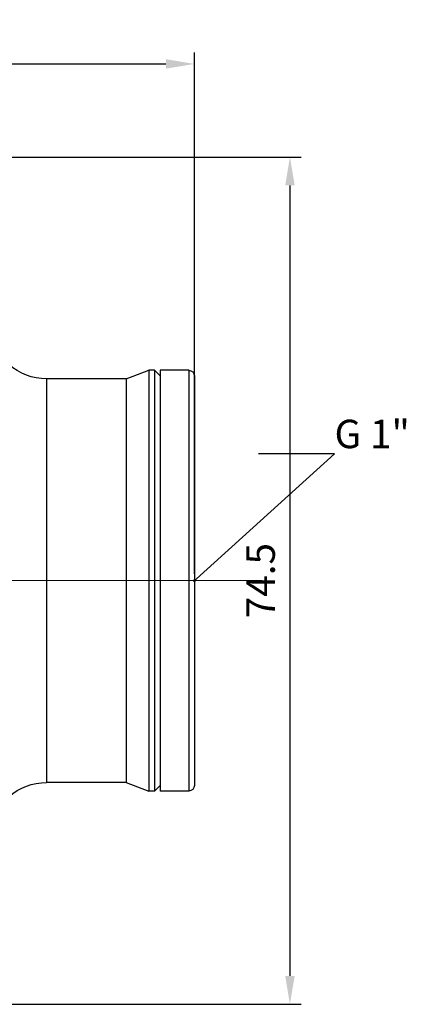
# Model space of a CAD drawing. Units: millimetres. Extents: x 365 to 5625, y 269 to 845.
# Drawn here: x 3371 to 3405, y 755 to 842 of the extents above; entities that cross this region are included whole.
import ezdxf
from ezdxf import colors
from ezdxf.entities.mleader import LeaderData, LeaderLine
from ezdxf.math import Vec2, Vec3

# ---------------------------------------------------------------- set-up
doc = ezdxf.new("R2010")
doc.units = ezdxf.units.MM
doc.linetypes.add('ACAD_ISO04W100', pattern=[30, 24, -3, 0, -3])
doc.layers.get('0').update_dxf_attribs({"color": 220})
for name, color, linetype, lineweight in [('Осевая', 1, 'ACAD_ISO04W100', 15), ('Основная толстая', 7, 'Continuous', 30), ('Размеры', 7, 'Continuous', 18)]:
    doc.layers.add(name, color=color, linetype=linetype, lineweight=lineweight)
doc.layers.add('Рамка', color=7, linetype='Continuous')
doc.styles.add('VALтекст', font='isocpeur.ttf', dxfattribs={"height": 2.5})
doc.dimstyles.new('VALразмер1', dxfattribs={"dimtxt": 2.5, "dimasz": 2.5, "dimexe": 1, "dimexo": 0.6, "dimgap": 1, "dimtad": 1, "dimdec": 1, "dimdsep": 46, "dimtxsty": 'VALтекст', "dimcen": 2.5, "dimclrt": 256, "dimadec": 0, "dimazin": 0, "dimtfac": 1, "dimtdec": 1, "dimtmove": 0, "dimatfit": 3, "dimfxl": 1, "dimarcsym": 0})

# ---------------------------------------------------------------- blocks, each defined once
blk = doc.blocks.new('*U248')
at = {"layer": 'Осевая', "color": 0, "transparency": 16777216}
blk.add_line((261.453, 0), (-138.101, 0), dxfattribs=at)
blk = doc.blocks.new('A$C095349B7')
at = {"layer": 'Основная толстая', "extrusion": (0, 1, -2.22045e-16)}
for p, q in [((187.005, 33.14), (189.005, 33.89)), ((189.005, 33.89), (189.005, -3.11)), ((189.505, 33.89), (189.005, 33.89)), ((189.505, 33.89), (189.505, -3.11)), ((190.005, 33.39), (189.505, 33.89)), ((190.005, 33.89), (190.005, -3.11)), ((192.505, 33.89), (190.005, 33.89)), ((192.505, 33.89), (192.505, -3.11)), ((180.005, 33.14), (180.005, -2.36)), ((187.005, 33.14), (180.005, 33.14)), ((187.005, 33.14), (187.005, -2.36)), ((193.005, 33.39), (193.005, -2.61)), ((187.005, -2.36), (180.005, -2.36)), ((187.005, -2.36), (189.005, -3.11)), ((189.505, -3.11), (189.005, -3.11)), ((190.005, -2.61), (189.505, -3.11)), ((192.505, -3.11), (190.005, -3.11))]:
    blk.add_line(p, q, dxfattribs=at)
at = {"layer": 'Основная толстая', "extrusion": (0, -2.22045e-16, -1)}
for centre, radius, start, end in [((-180.005, 38.14), 5, 270, 311.40962), ((-192.505, 33.39), 0.5, 90, 180), ((-180.005, -7.36), 5, 48.59038, 90), ((-192.505, -2.61), 0.5, 180, 270)]:
    blk.add_arc(centre, radius, start, end, dxfattribs=at)
at = {"layer": 'Осевая'}
blk.add_blockref('*U248', (-62.495, 15.39), dxfattribs=at)
blk = doc.blocks.new('*D400')
at = {"layer": 'Defpoints', "color": 0, "transparency": 16777216}
for p in [(3386.351, 838.123), (3000.351, 792.689, -0.207), (3386.351, 792.689, -0.207)]:
    blk.add_point(p, dxfattribs=at)
at = {"layer": 'Рамка', "color": 0, "lineweight": -2, "transparency": 16777216}
for p, q in [((3000.351, 793.289), (3000.351, 839.123)), ((3386.351, 793.289), (3386.351, 839.123)), ((3002.851, 838.123), (3383.851, 838.123))]:
    blk.add_line(p, q, dxfattribs=at)
at = {"layer": 'Рамка', "color": 0, "transparency": 16777216}
for points in [[(3002.851, 838.54), (3002.851, 837.706), (3000.351, 838.123)], [(3383.851, 838.54), (3383.851, 837.706), (3386.351, 838.123)]]:
    blk.add_solid(points, dxfattribs=at)
at = {"layer": 'Рамка', "transparency": 16777216, "insert": (3193.351, 840.373), "char_height": 2.5, "attachment_point": 5, "style": 'VALтекст'}
blk.add_mtext('386', dxfattribs=at)
blk = doc.blocks.new('*D407')
at = {"layer": 'Defpoints', "color": 0, "transparency": 16777216}
for p in [(3343.351, 829.939, -0.207), (3343.351, 755.439, -0.207), (3394.755, 755.439)]:
    blk.add_point(p, dxfattribs=at)
at = {"layer": 'Рамка', "color": 0, "lineweight": -2, "transparency": 16777216}
for p, q in [((3343.951, 829.939), (3395.755, 829.939)), ((3394.755, 827.439), (3394.755, 757.939)), ((3343.951, 755.439), (3395.755, 755.439))]:
    blk.add_line(p, q, dxfattribs=at)
at = {"layer": 'Рамка', "color": 0, "transparency": 16777216}
for points in [[(3394.338, 827.439), (3395.172, 827.439), (3394.755, 829.939)], [(3394.338, 757.939), (3395.172, 757.939), (3394.755, 755.439)]]:
    blk.add_solid(points, dxfattribs=at)
at = {"layer": 'Рамка', "transparency": 16777216, "insert": (3392.505, 792.689), "char_height": 2.5, "attachment_point": 5, "rotation": 90, "style": 'VALтекст'}
blk.add_mtext('74.5', dxfattribs=at)
blk = doc.blocks.new('_Dot')
at = {"color": 0, "linetype": 'ByBlock', "lineweight": -2}
blk.add_line((-0.5, 0), (-1, 0), dxfattribs=at)
at = {"color": 0, "linetype": 'ByBlock', "const_width": 0.5}
blk.add_lwpolyline([(-0.25, 0, 1), (0.25, 0, 1)], format="xyb", close=True, dxfattribs=at)

msp = doc.modelspace()

# ---------------------------------------------------------------- block references
msp.add_blockref('A$C095349B7', (3193.346, 777.299, -0.207))

# ---------------------------------------------------------------- dimensions: what is measured, and where the dimension line sits
at = {"layer": 'Рамка'}
dim = msp.add_linear_dim(base=(3386.351, 838.123), p1=(3000.351, 792.689, -0.207), p2=(3386.351, 792.689, -0.207), dimstyle='VALразмер1', dxfattribs=at)
dim.commit()
dim.dimension.update_dxf_attribs({"geometry": '*D400', "text_midpoint": (3193.351, 840.373)})
dim = msp.add_linear_dim(base=(3394.755, 755.439), p1=(3343.351, 829.939, -0.207), p2=(3343.351, 755.439, -0.207), angle=90, dimstyle='VALразмер1', dxfattribs=at)
dim.commit()
dim.dimension.update_dxf_attribs({"geometry": '*D407', "text_midpoint": (3392.505, 792.689)})

# ---------------------------------------------------------------- leaders
at = {"layer": 'Размеры'}
ml = msp.add_multileader_mtext('Standard', dxfattribs=at)
ml.set_content('\\A1;G 1"', color=256, style='VALтекст')
ml.set_leader_properties()
ml.set_arrow_properties(name='DOT')
ml.build(insert=Vec2(0, 0))
ml.multileader.update_dxf_attribs({"has_dogleg": 0, "text_left_attachment_type": 6, "text_right_attachment_type": 6, "text_top_attachment_type": 10, "dogleg_length": 0, "arrow_head_size": 0.25})
ctx = ml.context
ctx.base_point, ctx.char_height, ctx.arrow_head_size, ctx.landing_gap_size, ctx.plane_origin = Vec3(3398.679, 803.838, 38.625), 2.5, 0.25, 0, Vec3(3453.56, 759.614, 38.625)
ctx.left_attachment, ctx.right_attachment = 6, 6
notes = []
notes.append((ctx, [(1, (1, 1, 0), (3398.679, 803.838, 38.625), (1, 0), 0, [(0, [(3386.351, 792.689, 38.625)], 0, [])])]))
ctx.mtext.insert, ctx.mtext.flow_direction = Vec3(3398.679, 806.838, 38.625), 5
for ctx, leaders in notes:
    for number, flags, end, landing, length, lines in leaders:
        leader = LeaderData()
        leader.index, (leader.has_last_leader_line, leader.has_dogleg_vector, leader.attachment_direction) = number, flags
        leader.last_leader_point, leader.dogleg_vector, leader.dogleg_length = Vec3(end), Vec3(landing), length
        for number, points, colour, breaks in lines:
            line = LeaderLine()
            line.index, line.vertices, line.color, line.breaks = number, Vec3.list(points), colors.encode_raw_color(colour), breaks
            leader.lines.append(line)
        ctx.leaders.append(leader)

doc.saveas('drawing.dxf')
